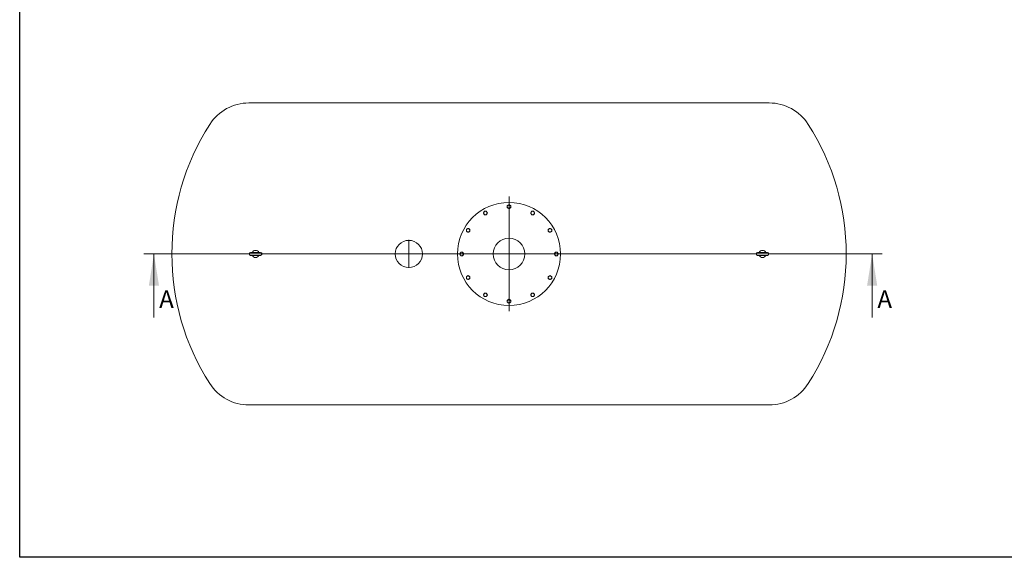
# Model space of a CAD drawing. Units: millimetres. Extents: x 8 to 412, y 5 to 290.
# Drawn here: x 8 to 204, y 5 to 113 of the extents above; entities that cross this region are included whole.
import ezdxf

# ---------------------------------------------------------------- set-up
doc = ezdxf.new("R2010")
doc.units = ezdxf.units.MM
doc.linetypes.add('CENTERX2', pattern=[20.32, 12.7, -2.54, 2.54, -2.54])
doc.styles.add('SLDTEXTSTYLE0', font='TXT', dxfattribs={"width": 0.605})

# ---------------------------------------------------------------- blocks, each defined once
blk = doc.blocks.new('SW_CENTERMARKSYMBOL_0')
at = {"color": 0, "linetype": 'Continuous', "lineweight": 0}
for p, q in [((0, 0.14), (0, 11.47)), ((-0.14, 0), (-10.36, 0)), ((0, 0), (-0.07, 0)), ((0, 0), (0, 0.07)), ((0, 0), (0, -0.07)), ((0, 0), (0.07, 0)), ((0.14, 0), (10.36, 0)), ((0, -0.14), (0, -11.42))]:
    blk.add_line(p, q, dxfattribs=at)
blk = doc.blocks.new('SW_CENTERMARKSYMBOL_1')
at = {"color": 0, "linetype": 'Continuous', "lineweight": 0}
for p, q in [((0, 0.14), (0, 2.79)), ((-0.14, 0), (-2.79, 0)), ((0, 0), (-0.07, 0)), ((0, 0), (0, 0.07)), ((0, 0), (0, -0.07)), ((0, 0), (0.07, 0)), ((0.14, 0), (2.79, 0)), ((0, -0.14), (0, -2.79))]:
    blk.add_line(p, q, dxfattribs=at)

msp = doc.modelspace()

# ---------------------------------------------------------------- linework, layer by layer
at = {"color": 7, "linetype": 'Continuous', "lineweight": 30}
for p, q in [((7.59968, 5.363467), (7.59968, 290.301252)), ((411.130078, 5.363467), (7.59968, 5.363467))]:
    msp.add_line(p, q, dxfattribs=at)
at = {"color": 7, "linetype": 'Continuous', "lineweight": 15}
for p, q in [((157.151774, 96.05414), (53.349203, 96.05414)), ((55.67906, 66.196997), (53.67906, 66.196997)), ((53.67906, 65.625568), (55.67906, 65.625568)), ((156.821917, 66.196997), (154.821917, 66.196997)), ((154.821917, 65.625568), (156.821917, 65.625568)), ((53.349203, 35.768425), (157.151774, 35.768425))]:
    msp.add_line(p, q, dxfattribs=at)
at = {"color": 7, "linetype": 'Continuous', "lineweight": 0}
for p, q in [((32.388561, 65.911283), (179.710971, 65.911283)), ((34.388561, 53.211283), (34.388561, 65.911283)), ((177.710971, 53.211283), (177.710971, 65.911283))]:
    msp.add_line(p, q, dxfattribs=at)
at = {"color": 7, "linetype": 'CENTERX2', "lineweight": 0, "ltscale": 1.428571}
msp.add_line((35.964774, 65.911283), (174.536203, 65.911283), dxfattribs=at)
at = {"color": 7, "linetype": 'Continuous', "lineweight": 15}
for centre, radius in [((105.250489, 65.911283), 10.285714), ((105.250489, 65.911283), 3.142857), ((85.250489, 65.911283), 2.714286)]:
    msp.add_circle(centre, radius, dxfattribs=at)
for centre, radius, start, end in [((53.349203, 86.768425), 9.285714, 90, 147.40172729), ((157.151774, 86.768425), 9.285714, 32.59827271, 90), ((85.964774, 65.911283), 48, 147.40172729, 212.59827271), ((124.536203, 65.911283), 48, 327.40172729, 32.59827271), ((105.250489, 75.339854), 0.342857, 120, 180), ((105.250489, 75.339854), 0.342857, 180, 240), ((105.250489, 75.339854), 0.342857, 60, 120), ((105.250489, 75.339854), 0.342857, 240, 300), ((105.250489, 75.339854), 0.342857, 0, 60), ((105.250489, 75.339854), 0.342857, 300, 0), ((100.536203, 74.076665), 0.342857, 150, 210), ((100.536203, 74.076665), 0.342857, 90, 150), ((100.536203, 74.076665), 0.342857, 210, 270), ((100.536203, 74.076665), 0.342857, 30, 90), ((100.536203, 74.076665), 0.342857, 270, 330), ((100.536203, 74.076665), 0.342857, 330, 30), ((109.964774, 74.076665), 0.342857, 150, 210), ((109.964774, 74.076665), 0.342857, 90, 150), ((109.964774, 74.076665), 0.342857, 210, 270), ((109.964774, 74.076665), 0.342857, 30, 90), ((109.964774, 74.076665), 0.342857, 270, 330), ((109.964774, 74.076665), 0.342857, 330, 30), ((97.085106, 70.625568), 0.342857, 120, 180), ((97.085106, 70.625568), 0.342857, 60, 120), ((97.085106, 70.625568), 0.342857, 0, 60), ((113.415871, 70.625568), 0.342857, 120, 180), ((113.415871, 70.625568), 0.342857, 60, 120), ((113.415871, 70.625568), 0.342857, 0, 60), ((97.085106, 70.625568), 0.342857, 180, 240), ((97.085106, 70.625568), 0.342857, 240, 300), ((97.085106, 70.625568), 0.342857, 300, 0), ((113.415871, 70.625568), 0.342857, 180, 240), ((113.415871, 70.625568), 0.342857, 240, 300), ((113.415871, 70.625568), 0.342857, 300, 0), ((53.67906, 65.911283), 0.285714, 90, 270), ((54.67906, 65.911283), 0.714286, 23.57817848, 156.42182152), ((54.67906, 65.911283), 0.714286, 203.57817848, 336.42182152), ((55.67906, 65.911283), 0.285714, 270, 90), ((95.821917, 65.911283), 0.342857, 150, 210), ((95.821917, 65.911283), 0.342857, 90, 150), ((95.821917, 65.911283), 0.342857, 210, 270), ((95.821917, 65.911283), 0.342857, 30, 90), ((95.821917, 65.911283), 0.342857, 270, 330), ((95.821917, 65.911283), 0.342857, 330, 30), ((114.67906, 65.911283), 0.342857, 150, 210), ((114.67906, 65.911283), 0.342857, 90, 150), ((114.67906, 65.911283), 0.342857, 210, 270), ((114.67906, 65.911283), 0.342857, 30, 90), ((114.67906, 65.911283), 0.342857, 270, 330), ((114.67906, 65.911283), 0.342857, 330, 30), ((154.821917, 65.911283), 0.285714, 90, 270), ((155.821917, 65.911283), 0.714286, 23.57817848, 156.42182152), ((155.821917, 65.911283), 0.714286, 203.57817848, 336.42182152), ((156.821917, 65.911283), 0.285714, 270, 90), ((97.085106, 61.196997), 0.342857, 120, 180), ((97.085106, 61.196997), 0.342857, 180, 240), ((97.085106, 61.196997), 0.342857, 60, 120), ((97.085106, 61.196997), 0.342857, 360, 60), ((97.085106, 61.196997), 0.342857, 300, 360), ((113.415871, 61.196997), 0.342857, 120, 180), ((113.415871, 61.196997), 0.342857, 180, 240), ((113.415871, 61.196997), 0.342857, 60, 120), ((113.415871, 61.196997), 0.342857, 360, 60), ((113.415871, 61.196997), 0.342857, 300, 360), ((97.085106, 61.196997), 0.342857, 240, 300), ((113.415871, 61.196997), 0.342857, 240, 300), ((100.536203, 57.7459), 0.342857, 150, 210), ((100.536203, 57.7459), 0.342857, 90, 150), ((100.536203, 57.7459), 0.342857, 210, 270), ((100.536203, 57.7459), 0.342857, 30, 90), ((100.536203, 57.7459), 0.342857, 270, 330), ((100.536203, 57.7459), 0.342857, 330, 30), ((109.964774, 57.7459), 0.342857, 150, 210), ((109.964774, 57.7459), 0.342857, 90, 150), ((109.964774, 57.7459), 0.342857, 210, 270), ((109.964774, 57.7459), 0.342857, 30, 90), ((109.964774, 57.7459), 0.342857, 270, 330), ((109.964774, 57.7459), 0.342857, 330, 30), ((105.250489, 56.482711), 0.342857, 120, 180), ((105.250489, 56.482711), 0.342857, 180, 240), ((105.250489, 56.482711), 0.342857, 60, 120), ((105.250489, 56.482711), 0.342857, 240, 300), ((105.250489, 56.482711), 0.342857, 360, 60), ((105.250489, 56.482711), 0.342857, 300, 360), ((53.349203, 45.05414), 9.285714, 212.59827271, 270), ((157.151774, 45.05414), 9.285714, 270, 327.40172729)]:
    msp.add_arc(centre, radius, start, end, dxfattribs=at)
for points, knots in [([(105.07906, 75.636777), (105.050335, 75.620193), (104.992248, 75.586656), (104.936043, 75.554206), (104.907631, 75.537803)], [0, 0, 0, 0, 0.4945107285, 1, 1, 1, 1]), ([(104.907631, 75.537803), (104.907631, 75.505655), (104.907631, 75.44077), (104.907631, 75.373696), (104.907631, 75.339854)], [0, 0, 0, 0, 0.4954579635, 1, 1, 1, 1]), ([(104.907631, 75.339854), (104.907631, 75.306685), (104.907631, 75.239612), (104.907631, 75.174712), (104.907631, 75.141905)], [0, 0, 0, 0, 0.4945107285, 1, 1, 1, 1]), ([(104.907631, 75.141905), (104.935472, 75.125831), (104.991664, 75.093389), (105.049752, 75.059852), (105.07906, 75.042931)], [0, 0, 0, 0, 0.4954579635, 1, 1, 1, 1]), ([(105.250489, 75.735751), (105.222648, 75.719677), (105.166456, 75.687235), (105.108368, 75.653698), (105.07906, 75.636777)], [0, 0, 0, 0, 0.4954579635, 1, 1, 1, 1]), ([(105.07906, 75.042931), (105.107785, 75.026347), (105.165872, 74.99281), (105.222077, 74.96036), (105.250489, 74.943957)], [0, 0, 0, 0, 0.4945107285, 1, 1, 1, 1]), ([(105.421917, 75.636777), (105.393192, 75.653361), (105.335105, 75.686898), (105.2789, 75.719348), (105.250489, 75.735751)], [0, 0, 0, 0, 0.49451072853, 1, 1, 1, 1]), ([(105.250489, 74.943957), (105.278329, 74.960031), (105.334521, 74.992473), (105.392609, 75.02601), (105.421917, 75.042931)], [0, 0, 0, 0, 0.4954579635, 1, 1, 1, 1]), ([(105.593346, 75.537803), (105.565505, 75.553877), (105.509313, 75.586319), (105.451225, 75.619856), (105.421917, 75.636777)], [0, 0, 0, 0, 0.4954579635, 1, 1, 1, 1]), ([(105.421917, 75.042931), (105.450642, 75.059515), (105.508729, 75.093052), (105.564935, 75.125502), (105.593346, 75.141905)], [0, 0, 0, 0, 0.4945107285, 1, 1, 1, 1]), ([(105.593346, 75.339854), (105.593346, 75.373023), (105.593346, 75.440096), (105.593346, 75.504996), (105.593346, 75.537803)], [0, 0, 0, 0, 0.4945107285, 1, 1, 1, 1]), ([(105.593346, 75.141905), (105.593346, 75.174053), (105.593346, 75.238938), (105.593346, 75.306012), (105.593346, 75.339854)], [0, 0, 0, 0, 0.4954579635, 1, 1, 1, 1]), ([(100.23928, 74.248094), (100.222696, 74.219369), (100.189159, 74.161281), (100.156709, 74.105076), (100.140306, 74.076665)], [0, 0, 0, 0, 0.4945107285, 1, 1, 1, 1]), ([(100.140306, 74.076665), (100.156379, 74.048824), (100.188822, 73.992632), (100.222359, 73.934544), (100.23928, 73.905236)], [0, 0, 0, 0, 0.4954579635, 1, 1, 1, 1]), ([(100.338254, 74.419522), (100.32218, 74.391681), (100.289738, 74.335489), (100.256201, 74.277401), (100.23928, 74.248094)], [0, 0, 0, 0, 0.49545796348, 1, 1, 1, 1]), ([(100.23928, 73.905236), (100.255864, 73.876512), (100.289401, 73.818424), (100.321851, 73.762219), (100.338254, 73.733808)], [0, 0, 0, 0, 0.4945107285, 1, 1, 1, 1]), ([(100.536203, 74.419522), (100.503034, 74.419522), (100.435961, 74.419522), (100.371061, 74.419522), (100.338254, 74.419522)], [0, 0, 0, 0, 0.49451072853, 1, 1, 1, 1]), ([(100.338254, 73.733808), (100.370402, 73.733808), (100.435287, 73.733808), (100.502361, 73.733808), (100.536203, 73.733808)], [0, 0, 0, 0, 0.4954579635, 1, 1, 1, 1]), ([(100.734152, 74.419522), (100.702004, 74.419522), (100.637119, 74.419522), (100.570045, 74.419522), (100.536203, 74.419522)], [0, 0, 0, 0, 0.4954579635, 1, 1, 1, 1]), ([(100.536203, 73.733808), (100.569371, 73.733808), (100.636445, 73.733808), (100.701345, 73.733808), (100.734152, 73.733808)], [0, 0, 0, 0, 0.4945107285, 1, 1, 1, 1]), ([(100.833126, 74.248094), (100.816542, 74.276818), (100.783005, 74.334906), (100.750555, 74.391111), (100.734152, 74.419522)], [0, 0, 0, 0, 0.4945107285, 1, 1, 1, 1]), ([(100.734152, 73.733808), (100.750225, 73.761649), (100.782668, 73.817841), (100.816205, 73.875929), (100.833126, 73.905236)], [0, 0, 0, 0, 0.49545796348, 1, 1, 1, 1]), ([(100.9321, 74.076665), (100.916026, 74.104506), (100.883584, 74.160698), (100.850047, 74.218786), (100.833126, 74.248094)], [0, 0, 0, 0, 0.4954579635, 1, 1, 1, 1]), ([(100.833126, 73.905236), (100.84971, 73.933961), (100.883247, 73.992049), (100.915697, 74.048254), (100.9321, 74.076665)], [0, 0, 0, 0, 0.4945107285, 1, 1, 1, 1]), ([(109.667851, 74.248094), (109.651267, 74.219369), (109.61773, 74.161281), (109.58528, 74.105076), (109.568877, 74.076665)], [0, 0, 0, 0, 0.4945107285, 1, 1, 1, 1]), ([(109.568877, 74.076665), (109.584951, 74.048824), (109.617393, 73.992632), (109.65093, 73.934544), (109.667851, 73.905236)], [0, 0, 0, 0, 0.4954579635, 1, 1, 1, 1]), ([(109.766826, 74.419522), (109.750752, 74.391681), (109.718309, 74.335489), (109.684772, 74.277401), (109.667851, 74.248094)], [0, 0, 0, 0, 0.4954579635, 1, 1, 1, 1]), ([(109.667851, 73.905236), (109.684436, 73.876512), (109.717972, 73.818424), (109.750422, 73.762219), (109.766826, 73.733808)], [0, 0, 0, 0, 0.4945107285, 1, 1, 1, 1]), ([(109.964774, 74.419522), (109.931606, 74.419522), (109.864532, 74.419522), (109.799632, 74.419522), (109.766826, 74.419522)], [0, 0, 0, 0, 0.4945107285, 1, 1, 1, 1]), ([(109.766826, 73.733808), (109.798973, 73.733808), (109.863858, 73.733808), (109.930932, 73.733808), (109.964774, 73.733808)], [0, 0, 0, 0, 0.4954579635, 1, 1, 1, 1]), ([(110.162723, 74.419522), (110.130575, 74.419522), (110.06569, 74.419522), (109.998616, 74.419522), (109.964774, 74.419522)], [0, 0, 0, 0, 0.4954579635, 1, 1, 1, 1]), ([(109.964774, 73.733808), (109.997943, 73.733808), (110.065016, 73.733808), (110.129917, 73.733808), (110.162723, 73.733808)], [0, 0, 0, 0, 0.49451072853, 1, 1, 1, 1]), ([(110.261697, 74.248094), (110.245113, 74.276818), (110.211576, 74.334906), (110.179126, 74.391111), (110.162723, 74.419522)], [0, 0, 0, 0, 0.49451072853, 1, 1, 1, 1]), ([(110.162723, 73.733808), (110.178797, 73.761649), (110.211239, 73.817841), (110.244776, 73.875929), (110.261697, 73.905236)], [0, 0, 0, 0, 0.4954579635, 1, 1, 1, 1]), ([(110.360672, 74.076665), (110.344598, 74.104506), (110.312155, 74.160698), (110.278618, 74.218786), (110.261697, 74.248094)], [0, 0, 0, 0, 0.4954579635, 1, 1, 1, 1]), ([(110.261697, 73.905236), (110.278282, 73.933961), (110.311818, 73.992049), (110.344268, 74.048254), (110.360672, 74.076665)], [0, 0, 0, 0, 0.4945107285, 1, 1, 1, 1]), ([(96.913678, 70.922491), (96.884953, 70.905907), (96.826865, 70.87237), (96.77066, 70.83992), (96.742249, 70.823517)], [0, 0, 0, 0, 0.4945107285, 1, 1, 1, 1]), ([(96.742249, 70.823517), (96.742249, 70.791369), (96.742249, 70.726484), (96.742249, 70.65941), (96.742249, 70.625568)], [0, 0, 0, 0, 0.4954579635, 1, 1, 1, 1]), ([(97.085106, 71.021466), (97.057265, 71.005392), (97.001073, 70.972949), (96.942985, 70.939412), (96.913678, 70.922491)], [0, 0, 0, 0, 0.4954579635, 1, 1, 1, 1]), ([(97.256535, 70.922491), (97.22781, 70.939076), (97.169722, 70.972612), (97.113517, 71.005062), (97.085106, 71.021466)], [0, 0, 0, 0, 0.4945107285, 1, 1, 1, 1]), ([(97.427963, 70.823517), (97.400123, 70.839591), (97.343931, 70.872033), (97.285843, 70.90557), (97.256535, 70.922491)], [0, 0, 0, 0, 0.4954579635, 1, 1, 1, 1]), ([(97.427963, 70.625568), (97.427963, 70.658737), (97.427963, 70.725811), (97.427963, 70.790711), (97.427963, 70.823517)], [0, 0, 0, 0, 0.4945107285, 1, 1, 1, 1]), ([(113.244442, 70.922491), (113.215718, 70.905907), (113.15763, 70.87237), (113.101425, 70.83992), (113.073014, 70.823517)], [0, 0, 0, 0, 0.49451072853, 1, 1, 1, 1]), ([(113.073014, 70.823517), (113.073014, 70.791369), (113.073014, 70.726484), (113.073014, 70.65941), (113.073014, 70.625568)], [0, 0, 0, 0, 0.4954579635, 1, 1, 1, 1]), ([(113.415871, 71.021466), (113.38803, 71.005392), (113.331838, 70.972949), (113.27375, 70.939412), (113.244442, 70.922491)], [0, 0, 0, 0, 0.4954579635, 1, 1, 1, 1]), ([(113.5873, 70.922491), (113.558575, 70.939076), (113.500487, 70.972612), (113.444282, 71.005062), (113.415871, 71.021466)], [0, 0, 0, 0, 0.49451072853, 1, 1, 1, 1]), ([(113.758728, 70.823517), (113.730887, 70.839591), (113.674695, 70.872033), (113.616607, 70.90557), (113.5873, 70.922491)], [0, 0, 0, 0, 0.4954579635, 1, 1, 1, 1]), ([(113.758728, 70.625568), (113.758728, 70.658737), (113.758728, 70.725811), (113.758728, 70.790711), (113.758728, 70.823517)], [0, 0, 0, 0, 0.49451072853, 1, 1, 1, 1]), ([(96.742249, 70.625568), (96.742249, 70.5924), (96.742249, 70.525326), (96.742249, 70.460426), (96.742249, 70.42762)], [0, 0, 0, 0, 0.4945107285, 1, 1, 1, 1]), ([(96.742249, 70.42762), (96.77009, 70.411546), (96.826282, 70.379103), (96.88437, 70.345566), (96.913678, 70.328645)], [0, 0, 0, 0, 0.49545796348, 1, 1, 1, 1]), ([(96.913678, 70.328645), (96.942402, 70.312061), (97.00049, 70.278524), (97.056695, 70.246074), (97.085106, 70.229671)], [0, 0, 0, 0, 0.4945107285, 1, 1, 1, 1]), ([(97.085106, 70.229671), (97.112947, 70.245745), (97.169139, 70.278187), (97.227227, 70.311724), (97.256535, 70.328645)], [0, 0, 0, 0, 0.4954579635, 1, 1, 1, 1]), ([(97.256535, 70.328645), (97.28526, 70.34523), (97.343347, 70.378766), (97.399552, 70.411216), (97.427963, 70.42762)], [0, 0, 0, 0, 0.4945107285, 1, 1, 1, 1]), ([(97.427963, 70.42762), (97.427963, 70.459767), (97.427963, 70.524652), (97.427963, 70.591727), (97.427963, 70.625568)], [0, 0, 0, 0, 0.4954579635, 1, 1, 1, 1]), ([(113.073014, 70.625568), (113.073014, 70.5924), (113.073014, 70.525326), (113.073014, 70.460426), (113.073014, 70.42762)], [0, 0, 0, 0, 0.4945107285, 1, 1, 1, 1]), ([(113.073014, 70.42762), (113.100855, 70.411546), (113.157047, 70.379103), (113.215135, 70.345566), (113.244442, 70.328645)], [0, 0, 0, 0, 0.4954579635, 1, 1, 1, 1]), ([(113.244442, 70.328645), (113.273167, 70.312061), (113.331255, 70.278524), (113.38746, 70.246074), (113.415871, 70.229671)], [0, 0, 0, 0, 0.4945107285, 1, 1, 1, 1]), ([(113.415871, 70.229671), (113.443712, 70.245745), (113.499904, 70.278187), (113.557992, 70.311724), (113.5873, 70.328645)], [0, 0, 0, 0, 0.49545796348, 1, 1, 1, 1]), ([(113.5873, 70.328645), (113.616024, 70.34523), (113.674112, 70.378766), (113.730317, 70.411216), (113.758728, 70.42762)], [0, 0, 0, 0, 0.4945107285, 1, 1, 1, 1]), ([(113.758728, 70.42762), (113.758728, 70.459767), (113.758728, 70.524652), (113.758728, 70.591727), (113.758728, 70.625568)], [0, 0, 0, 0, 0.4954579635, 1, 1, 1, 1]), ([(95.524994, 66.082711), (95.50841, 66.053986), (95.474873, 65.995899), (95.442423, 65.939694), (95.42602, 65.911283)], [0, 0, 0, 0, 0.4945107285, 1, 1, 1, 1]), ([(95.42602, 65.911283), (95.442094, 65.883442), (95.474536, 65.82725), (95.508073, 65.769162), (95.524994, 65.739854)], [0, 0, 0, 0, 0.4954579635, 1, 1, 1, 1]), ([(95.623968, 66.25414), (95.607895, 66.226299), (95.575452, 66.170107), (95.541915, 66.112019), (95.524994, 66.082711)], [0, 0, 0, 0, 0.4954579635, 1, 1, 1, 1]), ([(95.524994, 65.739854), (95.541578, 65.711129), (95.575115, 65.653042), (95.607565, 65.596837), (95.623968, 65.568425)], [0, 0, 0, 0, 0.49451072853, 1, 1, 1, 1]), ([(95.821917, 66.25414), (95.788749, 66.25414), (95.721675, 66.25414), (95.656775, 66.25414), (95.623968, 66.25414)], [0, 0, 0, 0, 0.4945107285, 1, 1, 1, 1]), ([(95.623968, 65.568425), (95.656116, 65.568425), (95.721001, 65.568425), (95.788075, 65.568425), (95.821917, 65.568425)], [0, 0, 0, 0, 0.49545796348, 1, 1, 1, 1]), ([(96.019866, 66.25414), (95.987718, 66.25414), (95.922833, 66.25414), (95.855759, 66.25414), (95.821917, 66.25414)], [0, 0, 0, 0, 0.4954579635, 1, 1, 1, 1]), ([(95.821917, 65.568425), (95.855086, 65.568425), (95.922159, 65.568425), (95.987059, 65.568425), (96.019866, 65.568425)], [0, 0, 0, 0, 0.4945107285, 1, 1, 1, 1]), ([(96.11884, 66.082711), (96.102256, 66.111436), (96.068719, 66.169523), (96.036269, 66.225729), (96.019866, 66.25414)], [0, 0, 0, 0, 0.4945107285, 1, 1, 1, 1]), ([(96.019866, 65.568425), (96.03594, 65.596266), (96.068382, 65.652458), (96.101919, 65.710546), (96.11884, 65.739854)], [0, 0, 0, 0, 0.49545796348, 1, 1, 1, 1]), ([(96.217814, 65.911283), (96.201741, 65.939123), (96.169298, 65.995315), (96.135761, 66.053403), (96.11884, 66.082711)], [0, 0, 0, 0, 0.4954579635, 1, 1, 1, 1]), ([(96.11884, 65.739854), (96.135424, 65.768579), (96.168961, 65.826666), (96.201411, 65.882871), (96.217814, 65.911283)], [0, 0, 0, 0, 0.4945107285, 1, 1, 1, 1]), ([(114.382137, 66.082711), (114.365553, 66.053986), (114.332016, 65.995899), (114.299566, 65.939694), (114.283163, 65.911283)], [0, 0, 0, 0, 0.49451072853, 1, 1, 1, 1]), ([(114.283163, 65.911283), (114.299237, 65.883442), (114.331679, 65.82725), (114.365216, 65.769162), (114.382137, 65.739854)], [0, 0, 0, 0, 0.49545796348, 1, 1, 1, 1]), ([(114.481111, 66.25414), (114.465037, 66.226299), (114.432595, 66.170107), (114.399058, 66.112019), (114.382137, 66.082711)], [0, 0, 0, 0, 0.49545796348, 1, 1, 1, 1]), ([(114.382137, 65.739854), (114.398721, 65.711129), (114.432258, 65.653042), (114.464708, 65.596837), (114.481111, 65.568425)], [0, 0, 0, 0, 0.4945107285, 1, 1, 1, 1]), ([(114.67906, 66.25414), (114.645891, 66.25414), (114.578818, 66.25414), (114.513918, 66.25414), (114.481111, 66.25414)], [0, 0, 0, 0, 0.4945107285, 1, 1, 1, 1]), ([(114.481111, 65.568425), (114.513259, 65.568425), (114.578144, 65.568425), (114.645218, 65.568425), (114.67906, 65.568425)], [0, 0, 0, 0, 0.4954579635, 1, 1, 1, 1]), ([(114.877009, 66.25414), (114.844861, 66.25414), (114.779976, 66.25414), (114.712902, 66.25414), (114.67906, 66.25414)], [0, 0, 0, 0, 0.4954579635, 1, 1, 1, 1]), ([(114.67906, 65.568425), (114.712229, 65.568425), (114.779302, 65.568425), (114.844202, 65.568425), (114.877009, 65.568425)], [0, 0, 0, 0, 0.4945107285, 1, 1, 1, 1]), ([(114.975983, 66.082711), (114.959399, 66.111436), (114.925862, 66.169523), (114.893412, 66.225729), (114.877009, 66.25414)], [0, 0, 0, 0, 0.4945107285, 1, 1, 1, 1]), ([(114.877009, 65.568425), (114.893083, 65.596266), (114.925525, 65.652458), (114.959062, 65.710546), (114.975983, 65.739854)], [0, 0, 0, 0, 0.4954579635, 1, 1, 1, 1]), ([(115.074957, 65.911283), (115.058883, 65.939123), (115.026441, 65.995315), (114.992904, 66.053403), (114.975983, 66.082711)], [0, 0, 0, 0, 0.4954579635, 1, 1, 1, 1]), ([(114.975983, 65.739854), (114.992567, 65.768579), (115.026104, 65.826666), (115.058554, 65.882871), (115.074957, 65.911283)], [0, 0, 0, 0, 0.4945107285, 1, 1, 1, 1]), ([(96.913678, 61.49392), (96.884953, 61.477336), (96.826865, 61.443799), (96.77066, 61.411349), (96.742249, 61.394946)], [0, 0, 0, 0, 0.4945107285, 1, 1, 1, 1]), ([(96.742249, 61.394946), (96.742249, 61.362798), (96.742249, 61.297913), (96.742249, 61.230839), (96.742249, 61.196997)], [0, 0, 0, 0, 0.4954579635, 1, 1, 1, 1]), ([(96.742249, 61.196997), (96.742249, 61.163828), (96.742249, 61.096755), (96.742249, 61.031855), (96.742249, 60.999048)], [0, 0, 0, 0, 0.49451072853, 1, 1, 1, 1]), ([(96.742249, 60.999048), (96.77009, 60.982974), (96.826282, 60.950532), (96.88437, 60.916995), (96.913678, 60.900074)], [0, 0, 0, 0, 0.4954579635, 1, 1, 1, 1]), ([(97.085106, 61.592894), (97.057265, 61.57682), (97.001073, 61.544378), (96.942985, 61.510841), (96.913678, 61.49392)], [0, 0, 0, 0, 0.4954579635, 1, 1, 1, 1]), ([(97.256535, 61.49392), (97.22781, 61.510504), (97.169722, 61.544041), (97.113517, 61.576491), (97.085106, 61.592894)], [0, 0, 0, 0, 0.4945107285, 1, 1, 1, 1]), ([(97.427963, 61.394946), (97.400123, 61.411019), (97.343931, 61.443462), (97.285843, 61.476999), (97.256535, 61.49392)], [0, 0, 0, 0, 0.49545796348, 1, 1, 1, 1]), ([(97.256535, 60.900074), (97.28526, 60.916658), (97.343347, 60.950195), (97.399552, 60.982645), (97.427963, 60.999048)], [0, 0, 0, 0, 0.4945107285, 1, 1, 1, 1]), ([(97.427963, 61.196997), (97.427963, 61.230165), (97.427963, 61.297239), (97.427963, 61.362139), (97.427963, 61.394946)], [0, 0, 0, 0, 0.4945107285, 1, 1, 1, 1]), ([(97.427963, 60.999048), (97.427963, 61.031196), (97.427963, 61.096081), (97.427963, 61.163155), (97.427963, 61.196997)], [0, 0, 0, 0, 0.4954579635, 1, 1, 1, 1]), ([(113.244442, 61.49392), (113.215718, 61.477336), (113.15763, 61.443799), (113.101425, 61.411349), (113.073014, 61.394946)], [0, 0, 0, 0, 0.49451072853, 1, 1, 1, 1]), ([(113.073014, 61.394946), (113.073014, 61.362798), (113.073014, 61.297913), (113.073014, 61.230839), (113.073014, 61.196997)], [0, 0, 0, 0, 0.4954579635, 1, 1, 1, 1]), ([(113.073014, 61.196997), (113.073014, 61.163828), (113.073014, 61.096755), (113.073014, 61.031855), (113.073014, 60.999048)], [0, 0, 0, 0, 0.49451072853, 1, 1, 1, 1]), ([(113.073014, 60.999048), (113.100855, 60.982974), (113.157047, 60.950532), (113.215135, 60.916995), (113.244442, 60.900074)], [0, 0, 0, 0, 0.49545796348, 1, 1, 1, 1]), ([(113.415871, 61.592894), (113.38803, 61.57682), (113.331838, 61.544378), (113.27375, 61.510841), (113.244442, 61.49392)], [0, 0, 0, 0, 0.49545796348, 1, 1, 1, 1]), ([(113.5873, 61.49392), (113.558575, 61.510504), (113.500487, 61.544041), (113.444282, 61.576491), (113.415871, 61.592894)], [0, 0, 0, 0, 0.4945107285, 1, 1, 1, 1]), ([(113.758728, 61.394946), (113.730887, 61.411019), (113.674695, 61.443462), (113.616607, 61.476999), (113.5873, 61.49392)], [0, 0, 0, 0, 0.4954579635, 1, 1, 1, 1]), ([(113.5873, 60.900074), (113.616024, 60.916658), (113.674112, 60.950195), (113.730317, 60.982645), (113.758728, 60.999048)], [0, 0, 0, 0, 0.4945107285, 1, 1, 1, 1]), ([(113.758728, 61.196997), (113.758728, 61.230165), (113.758728, 61.297239), (113.758728, 61.362139), (113.758728, 61.394946)], [0, 0, 0, 0, 0.4945107285, 1, 1, 1, 1]), ([(113.758728, 60.999048), (113.758728, 61.031196), (113.758728, 61.096081), (113.758728, 61.163155), (113.758728, 61.196997)], [0, 0, 0, 0, 0.4954579635, 1, 1, 1, 1]), ([(96.913678, 60.900074), (96.942402, 60.88349), (97.00049, 60.849953), (97.056695, 60.817503), (97.085106, 60.8011)], [0, 0, 0, 0, 0.4945107285, 1, 1, 1, 1]), ([(97.085106, 60.8011), (97.112947, 60.817173), (97.169139, 60.849616), (97.227227, 60.883153), (97.256535, 60.900074)], [0, 0, 0, 0, 0.4954579635, 1, 1, 1, 1]), ([(113.244442, 60.900074), (113.273167, 60.88349), (113.331255, 60.849953), (113.38746, 60.817503), (113.415871, 60.8011)], [0, 0, 0, 0, 0.4945107285, 1, 1, 1, 1]), ([(113.415871, 60.8011), (113.443712, 60.817173), (113.499904, 60.849616), (113.557992, 60.883153), (113.5873, 60.900074)], [0, 0, 0, 0, 0.4954579635, 1, 1, 1, 1]), ([(100.23928, 57.917329), (100.222696, 57.888604), (100.189159, 57.830516), (100.156709, 57.774311), (100.140306, 57.7459)], [0, 0, 0, 0, 0.4945107285, 1, 1, 1, 1]), ([(100.140306, 57.7459), (100.156379, 57.718059), (100.188822, 57.661868), (100.222359, 57.603779), (100.23928, 57.574472)], [0, 0, 0, 0, 0.4954579635, 1, 1, 1, 1]), ([(100.338254, 58.088757), (100.32218, 58.060917), (100.289738, 58.004725), (100.256201, 57.946637), (100.23928, 57.917329)], [0, 0, 0, 0, 0.4954579635, 1, 1, 1, 1]), ([(100.23928, 57.574472), (100.255864, 57.545747), (100.289401, 57.487659), (100.321851, 57.431454), (100.338254, 57.403043)], [0, 0, 0, 0, 0.4945107285, 1, 1, 1, 1]), ([(100.536203, 58.088757), (100.503034, 58.088757), (100.435961, 58.088757), (100.371061, 58.088757), (100.338254, 58.088757)], [0, 0, 0, 0, 0.49451072853, 1, 1, 1, 1]), ([(100.338254, 57.403043), (100.370402, 57.403043), (100.435287, 57.403043), (100.502361, 57.403043), (100.536203, 57.403043)], [0, 0, 0, 0, 0.4954579635, 1, 1, 1, 1]), ([(100.734152, 58.088757), (100.702004, 58.088757), (100.637119, 58.088757), (100.570045, 58.088757), (100.536203, 58.088757)], [0, 0, 0, 0, 0.4954579635, 1, 1, 1, 1]), ([(100.536203, 57.403043), (100.569371, 57.403043), (100.636445, 57.403043), (100.701345, 57.403043), (100.734152, 57.403043)], [0, 0, 0, 0, 0.4945107285, 1, 1, 1, 1]), ([(100.833126, 57.917329), (100.816542, 57.946054), (100.783005, 58.004141), (100.750555, 58.060346), (100.734152, 58.088757)], [0, 0, 0, 0, 0.4945107285, 1, 1, 1, 1]), ([(100.734152, 57.403043), (100.750225, 57.430884), (100.782668, 57.487076), (100.816205, 57.545164), (100.833126, 57.574472)], [0, 0, 0, 0, 0.4954579635, 1, 1, 1, 1]), ([(100.9321, 57.7459), (100.916026, 57.773741), (100.883584, 57.829933), (100.850047, 57.888021), (100.833126, 57.917329)], [0, 0, 0, 0, 0.4954579635, 1, 1, 1, 1]), ([(100.833126, 57.574472), (100.84971, 57.603197), (100.883247, 57.661284), (100.915697, 57.717489), (100.9321, 57.7459)], [0, 0, 0, 0, 0.4945107285, 1, 1, 1, 1]), ([(109.667851, 57.917329), (109.651267, 57.888604), (109.61773, 57.830516), (109.58528, 57.774311), (109.568877, 57.7459)], [0, 0, 0, 0, 0.4945107285, 1, 1, 1, 1]), ([(109.568877, 57.7459), (109.584951, 57.718059), (109.617393, 57.661868), (109.65093, 57.603779), (109.667851, 57.574472)], [0, 0, 0, 0, 0.4954579635, 1, 1, 1, 1]), ([(109.766826, 58.088757), (109.750752, 58.060917), (109.718309, 58.004725), (109.684772, 57.946637), (109.667851, 57.917329)], [0, 0, 0, 0, 0.4954579635, 1, 1, 1, 1]), ([(109.667851, 57.574472), (109.684436, 57.545747), (109.717972, 57.487659), (109.750422, 57.431454), (109.766826, 57.403043)], [0, 0, 0, 0, 0.4945107285, 1, 1, 1, 1]), ([(109.964774, 58.088757), (109.931606, 58.088757), (109.864532, 58.088757), (109.799632, 58.088757), (109.766826, 58.088757)], [0, 0, 0, 0, 0.4945107285, 1, 1, 1, 1]), ([(109.766826, 57.403043), (109.798973, 57.403043), (109.863858, 57.403043), (109.930932, 57.403043), (109.964774, 57.403043)], [0, 0, 0, 0, 0.4954579635, 1, 1, 1, 1]), ([(110.162723, 58.088757), (110.130575, 58.088757), (110.06569, 58.088757), (109.998616, 58.088757), (109.964774, 58.088757)], [0, 0, 0, 0, 0.4954579635, 1, 1, 1, 1]), ([(109.964774, 57.403043), (109.997943, 57.403043), (110.065016, 57.403043), (110.129917, 57.403043), (110.162723, 57.403043)], [0, 0, 0, 0, 0.49451072853, 1, 1, 1, 1]), ([(110.261697, 57.917329), (110.245113, 57.946054), (110.211576, 58.004141), (110.179126, 58.060346), (110.162723, 58.088757)], [0, 0, 0, 0, 0.4945107285, 1, 1, 1, 1]), ([(110.162723, 57.403043), (110.178797, 57.430884), (110.211239, 57.487076), (110.244776, 57.545164), (110.261697, 57.574472)], [0, 0, 0, 0, 0.4954579635, 1, 1, 1, 1]), ([(110.360672, 57.7459), (110.344598, 57.773741), (110.312155, 57.829933), (110.278618, 57.888021), (110.261697, 57.917329)], [0, 0, 0, 0, 0.4954579635, 1, 1, 1, 1]), ([(110.261697, 57.574472), (110.278282, 57.603197), (110.311818, 57.661284), (110.344268, 57.717489), (110.360672, 57.7459)], [0, 0, 0, 0, 0.49451072853, 1, 1, 1, 1]), ([(105.07906, 56.779634), (105.050335, 56.76305), (104.992248, 56.729513), (104.936043, 56.697063), (104.907631, 56.68066)], [0, 0, 0, 0, 0.4945107285, 1, 1, 1, 1]), ([(104.907631, 56.68066), (104.907631, 56.648512), (104.907631, 56.583627), (104.907631, 56.516553), (104.907631, 56.482711)], [0, 0, 0, 0, 0.4954579635, 1, 1, 1, 1]), ([(104.907631, 56.482711), (104.907631, 56.449543), (104.907631, 56.382469), (104.907631, 56.317569), (104.907631, 56.284763)], [0, 0, 0, 0, 0.4945107285, 1, 1, 1, 1]), ([(104.907631, 56.284763), (104.935472, 56.268689), (104.991664, 56.236246), (105.049752, 56.202709), (105.07906, 56.185788)], [0, 0, 0, 0, 0.4954579635, 1, 1, 1, 1]), ([(105.250489, 56.878608), (105.222648, 56.862535), (105.166456, 56.830092), (105.108368, 56.796555), (105.07906, 56.779634)], [0, 0, 0, 0, 0.4954579635, 1, 1, 1, 1]), ([(105.07906, 56.185788), (105.107785, 56.169204), (105.165872, 56.135667), (105.222077, 56.103217), (105.250489, 56.086814)], [0, 0, 0, 0, 0.4945107285, 1, 1, 1, 1]), ([(105.421917, 56.779634), (105.393192, 56.796218), (105.335105, 56.829755), (105.2789, 56.862205), (105.250489, 56.878608)], [0, 0, 0, 0, 0.4945107285, 1, 1, 1, 1]), ([(105.250489, 56.086814), (105.278329, 56.102888), (105.334521, 56.13533), (105.392609, 56.168867), (105.421917, 56.185788)], [0, 0, 0, 0, 0.4954579635, 1, 1, 1, 1]), ([(105.593346, 56.68066), (105.565505, 56.696734), (105.509313, 56.729176), (105.451225, 56.762713), (105.421917, 56.779634)], [0, 0, 0, 0, 0.4954579635, 1, 1, 1, 1]), ([(105.421917, 56.185788), (105.450642, 56.202372), (105.508729, 56.235909), (105.564935, 56.268359), (105.593346, 56.284763)], [0, 0, 0, 0, 0.49451072853, 1, 1, 1, 1]), ([(105.593346, 56.482711), (105.593346, 56.51588), (105.593346, 56.582953), (105.593346, 56.647854), (105.593346, 56.68066)], [0, 0, 0, 0, 0.4945107285, 1, 1, 1, 1]), ([(105.593346, 56.284763), (105.593346, 56.31691), (105.593346, 56.381795), (105.593346, 56.448869), (105.593346, 56.482711)], [0, 0, 0, 0, 0.49545796348, 1, 1, 1, 1])]:
    msp.add_open_spline(points, degree=3, knots=knots, dxfattribs=at)
at = {"color": 7, "linetype": 'Continuous', "lineweight": 0}
for points in [[(34.388561, 65.911283), (33.372561, 59.561283), (35.404561, 59.561283)], [(177.710971, 65.911283), (176.694971, 59.561283), (178.726971, 59.561283)]]:
    msp.add_solid(points, dxfattribs=at)

# ---------------------------------------------------------------- block references
for name, p in [('SW_CENTERMARKSYMBOL_0', (105.250489, 65.911283)), ('SW_CENTERMARKSYMBOL_1', (85.250489, 65.911283))]:
    msp.add_blockref(name, p, dxfattribs=at)

# ---------------------------------------------------------------- texts
at = {"color": 7, "linetype": 'Continuous', "char_height": 3.5, "attachment_point": 1, "style": 'SLDTEXTSTYLE0'}
for insert in [(35.440515, 58.652544), (178.762925, 58.652544)]:
    msp.add_mtext('A', dxfattribs=dict(at, insert=insert))

doc.saveas('drawing.dxf')
